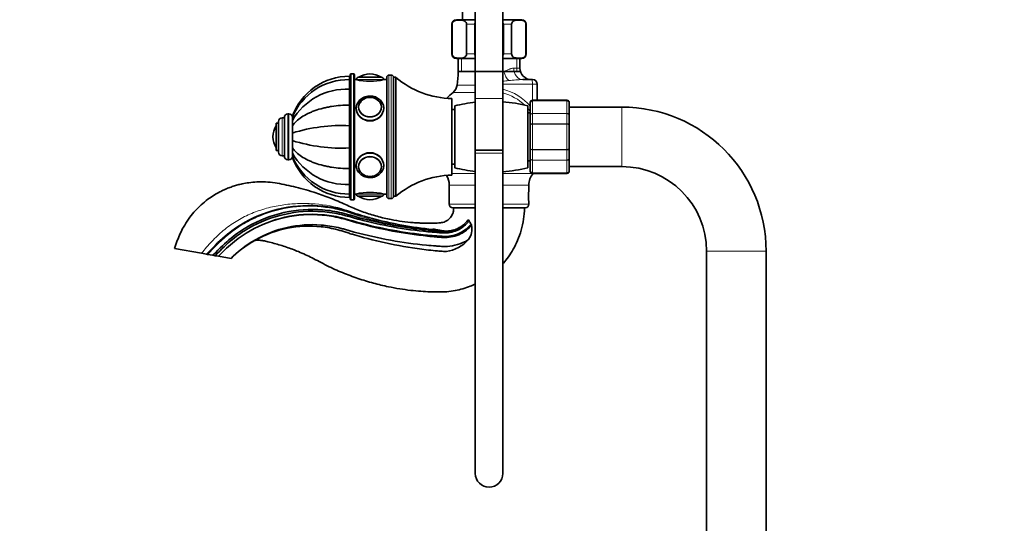
# Model space of a CAD drawing. Units: millimetres. Extents: x 0 to 1484, y 0 to 2739.
# Drawn here: x 0 to 430, y 1859 to 2079 of the extents above; entities that cross this region are included whole.
import ezdxf
from ezdxf import colors
from ezdxf.entities.mleader import LeaderData, LeaderLine
from ezdxf.math import Vec2, Vec3

# ---------------------------------------------------------------- set-up
doc = ezdxf.new("R2010")
doc.units = ezdxf.units.MM
doc.layers.add('DV7_Défaut', color=7, linetype='Continuous')
doc.layers.add('Défaut', color=7, linetype='Continuous')

# ---------------------------------------------------------------- blocks, each defined once
blk = doc.blocks.new('_DOT')
at = {"color": 0}
blk.add_line((0, 0), (-1, 0), dxfattribs=at)
at = {"color": 0, "const_width": 0.333}
blk.add_lwpolyline([(-0.1665, 0, 1), (0.1665, 0, 1)], format="xyb", close=True, dxfattribs=at)
blk = doc.blocks.new('SE6')
at = {"layer": 'DV7_Défaut', "color": 7, "linetype": 'Continuous', "lineweight": 35}
for p, q in [((198.97, 2100.91), (198.97, 2044.62)), ((210.97, 2044.62), (210.97, 2100.91)), ((188.72, 2077.12), (188.72, 2064.12)), ((188.86, 2064.12), (188.86, 2077.12)), ((198.97, 2079.12), (190.72, 2079.12)), ((195.11, 2064.12), (195.11, 2077.12)), ((198.72, 2064.12), (198.72, 2077.12)), ((219.22, 2079.12), (210.97, 2079.12)), ((211.22, 2064.12), (211.22, 2077.12)), ((214.84, 2064.12), (214.84, 2077.12)), ((221.09, 2064.12), (221.09, 2077.12)), ((221.22, 2064.12), (221.22, 2077.12)), ((198.97, 2062.12), (190.72, 2062.12)), ((191.47, 2062.12), (191.47, 2056.42)), ((219.22, 2062.12), (210.97, 2062.12)), ((218.47, 2057.92), (218.47, 2062.12)), ((145.77, 2055.42), (144.77, 2055.42)), ((152.97, 2055.42), (152.97, 2055.42)), ((191.47, 2056.42), (218.47, 2056.42)), ((144.07, 2052.93), (144.07, 2054.42)), ((144.07, 2052.93), (144.07, 2048.71)), ((144.17, 2052.93), (144.17, 2054.42)), ((144.27, 2054.42), (144.17, 2054.42)), ((144.17, 2052.93), (144.17, 2048.71)), ((144.27, 2052.93), (144.17, 2052.93)), ((144.27, 2054.92), (144.27, 2000.92)), ((146.27, 2000.92), (146.27, 2054.92)), ((146.97, 2052.92), (146.27, 2052.92)), ((147.97, 2053.92), (157.97, 2053.92)), ((160.27, 2052.92), (158.97, 2052.92)), ((160.27, 2053.92), (160.27, 2001.92)), ((162.27, 2054.92), (161.27, 2054.92)), ((163.27, 2001.92), (163.27, 2053.92)), ((164.27, 2053.92), (163.27, 2053.92)), ((163.27, 2001.92), (163.27, 2053.92)), ((164.27, 2001.92), (164.27, 2053.92)), ((219.74, 2052.92), (223.57, 2052.92)), ((223.57, 2052.92), (223.97, 2052.92)), ((144.07, 2048.71), (144.07, 2041.81)), ((144.17, 2048.71), (144.17, 2041.81)), ((144.27, 2048.71), (144.17, 2048.71)), ((225.97, 2043.92), (225.97, 2050.92)), ((188.77, 2011.17), (188.77, 2044.67)), ((198.97, 2044.62), (198.97, 2022.15)), ((210.97, 2022.15), (210.97, 2044.62)), ((222.97, 2042.73), (222.97, 2042.92)), ((222.97, 2037.35), (222.97, 2042.73)), ((238.97, 2043.92), (223.97, 2043.92)), ((239.97, 2042.73), (239.97, 2042.92)), ((239.97, 2042.73), (239.97, 2037.35)), ((144.07, 2041.81), (144.07, 2032.79)), ((144.17, 2041.81), (144.17, 2032.79)), ((144.27, 2041.81), (144.17, 2041.81)), ((147.98, 2040.83), (147.98, 2040.68)), ((157.97, 2040.68), (157.97, 2040.83)), ((189.97, 2039.92), (188.77, 2039.92)), ((189.97, 2014.42), (189.97, 2041.42)), ((221.97, 2014.42), (221.97, 2041.42)), ((222.97, 2038.42), (221.97, 2038.42)), ((262.97, 2040.92), (239.97, 2040.92)), ((112.07, 2021.92), (112.07, 2033.92)), ((113.07, 2033.92), (112.07, 2033.92)), ((113.07, 2021.17), (113.07, 2034.67)), ((115.57, 2036.17), (114.57, 2036.17)), ((115.57, 2019.42), (115.57, 2036.42)), ((117.57, 2037.92), (117.07, 2037.92)), ((119.07, 2035.02), (119.07, 2036.41)), ((119.07, 2032.66), (119.07, 2035.02)), ((222.97, 2033.3), (222.97, 2037.35)), ((239.97, 2037.35), (239.97, 2033.3)), ((119.07, 2032.37), (119.07, 2032.93)), ((119.07, 2029.58), (119.07, 2032.66)), ((119.07, 2029.36), (119.07, 2029.82)), ((119.07, 2026.25), (119.07, 2029.58)), ((144.07, 2032.79), (144.07, 2023.04)), ((144.17, 2029.92), (144.07, 2029.92)), ((144.17, 2032.79), (144.17, 2023.04)), ((144.27, 2032.79), (144.17, 2032.79)), ((222.97, 2022.53), (222.97, 2033.3)), ((239.97, 2033.3), (239.97, 2022.53)), ((110.57, 2027.92), (110.57, 2027.92)), ((119.07, 2025.99), (119.07, 2026.46)), ((119.07, 2023.17), (119.07, 2026.25)), ((144.07, 2025.92), (144.17, 2025.92)), ((112.07, 2021.92), (113.07, 2021.92)), ((119.07, 2022.89), (119.07, 2023.34)), ((119.07, 2020.81), (119.07, 2023.17)), ((144.07, 2023.04), (144.07, 2014.03)), ((144.17, 2023.04), (144.17, 2014.03)), ((144.27, 2023.04), (144.17, 2023.04)), ((210.97, 2022.15), (198.97, 2022.15)), ((198.97, 2022.15), (198.97, 2020.76)), ((198.97, 2022.15), (210.97, 2022.15)), ((210.97, 2020.76), (210.97, 2022.15)), ((222.97, 2018.49), (222.97, 2022.53)), ((239.97, 2022.53), (239.97, 2018.49)), ((114.57, 2019.67), (115.57, 2019.67)), ((117.07, 2017.92), (117.57, 2017.92)), ((119.07, 2020.56), (119.07, 2020.84)), ((119.07, 2019.43), (119.07, 2020.81)), ((119.07, 2019.4), (119.07, 2018.93)), ((198.97, 2020.76), (198.97, 1880.76)), ((210.97, 1880.76), (210.97, 2020.76)), ((221.97, 2017.42), (222.97, 2017.42)), ((222.97, 2013.1), (222.97, 2018.49)), ((239.97, 2018.49), (239.97, 2013.1)), ((144.07, 2014.03), (144.07, 2007.13)), ((144.17, 2014.03), (144.17, 2007.13)), ((144.27, 2014.03), (144.17, 2014.03)), ((147.98, 2015.15), (147.98, 2015)), ((157.97, 2015), (157.97, 2015.15)), ((188.77, 2015.92), (189.97, 2015.92)), ((222.97, 2013.1), (222.97, 2012.92)), ((239.97, 2014.92), (262.97, 2014.92)), ((239.97, 2012.92), (239.97, 2013.1)), ((223.97, 2011.92), (238.97, 2011.92)), ((144.07, 2007.13), (144.07, 2002.9)), ((144.17, 2007.13), (144.17, 2002.9)), ((144.27, 2007.13), (144.17, 2007.13)), ((187.62, 2006.79), (187.62, 1998.42)), ((222.32, 2004.39), (222.32, 2006.79)), ((144.07, 2002.9), (144.07, 2001.42)), ((144.17, 2002.9), (144.17, 2001.42)), ((144.17, 2002.9), (144.27, 2002.9)), ((144.17, 2001.42), (144.27, 2001.42)), ((144.77, 2000.42), (145.77, 2000.42)), ((146.27, 2002.92), (146.97, 2002.92)), ((157.97, 2001.92), (147.97, 2001.92)), ((152.97, 2000.42), (152.97, 2000.42)), ((158.97, 2002.92), (160.27, 2002.92)), ((161.27, 2000.92), (162.27, 2000.92)), ((163.27, 2001.92), (164.27, 2001.92)), ((198.97, 1996.92), (189.12, 1996.92)), ((220.82, 1996.92), (210.97, 1996.92)), ((222.32, 1998.42), (222.32, 1999.42)), ((67.66, 1979.09), (79.39, 1977.02)), ((81.64, 1976.62), (79.39, 1977.02)), ((81.64, 1976.62), (82.06, 1976.55)), ((84.41, 1976.14), (82.06, 1976.55)), ((85.39, 1975.96), (84.41, 1976.14)), ((86.87, 1975.7), (85.39, 1975.96)), ((86.87, 1975.7), (92.28, 1974.75)), ((299.97, 1977.92), (299.97, 1256.92)), ((325.97, 1256.92), (325.97, 1977.92))]:
    blk.add_line(p, q, dxfattribs=at)
at = {"layer": 'DV7_Défaut', "color": 7, "linetype": 'Continuous', "lineweight": 18}
for p, q in [((188.86, 2077.12), (188.72, 2077.12)), ((195.11, 2077.12), (198.72, 2077.12)), ((211.22, 2077.12), (214.84, 2077.12)), ((221.09, 2077.12), (221.22, 2077.12)), ((188.86, 2064.12), (188.72, 2064.12)), ((195.11, 2064.12), (198.72, 2064.12)), ((211.22, 2064.12), (214.84, 2064.12)), ((221.09, 2064.12), (221.22, 2064.12)), ((192.92, 2062.12), (192.92, 2056.42)), ((217.03, 2062.12), (217.03, 2056.42)), ((144.77, 2000.42), (144.77, 2055.42)), ((145.77, 2055.42), (145.77, 2000.42)), ((191.47, 2056.42), (198.97, 2056.42)), ((210.97, 2056.42), (211.44, 2056.42)), ((215.75, 2057.92), (218.47, 2057.92)), ((146.97, 2052.92), (158.97, 2052.92)), ((148.13, 2054.01), (157.82, 2054.01)), ((161.27, 2000.92), (161.27, 2054.92)), ((162.27, 2054.92), (162.27, 2000.92)), ((198.97, 2047.34), (189.23, 2047.34)), ((191.03, 2050.48), (198.97, 2050.48)), ((223.97, 2050.92), (210.97, 2050.92)), ((223.97, 2043.92), (223.97, 2050.92)), ((225.97, 2050.92), (223.97, 2050.92)), ((198.97, 2044.62), (210.97, 2044.62)), ((223.97, 2043.71), (223.97, 2043.92)), ((223.97, 2043.71), (238.97, 2043.71)), ((223.97, 2043.65), (223.97, 2043.71)), ((223.97, 2043.65), (223.97, 2038.17)), ((238.97, 2043.65), (223.97, 2043.65)), ((238.97, 2043.92), (238.97, 2043.71)), ((238.97, 2043.65), (238.97, 2043.71)), ((238.97, 2038.17), (238.97, 2043.65)), ((223.97, 2038.17), (238.97, 2038.17)), ((223.97, 2038.05), (223.97, 2038.17)), ((238.97, 2038.05), (238.97, 2038.17)), ((262.97, 2040.92), (262.97, 2014.92)), ((114.57, 2019.67), (114.57, 2036.17)), ((117.07, 2017.92), (117.07, 2037.92)), ((117.57, 2017.92), (117.57, 2037.92)), ((223.97, 2038.05), (223.97, 2033.57)), ((238.97, 2038.05), (223.97, 2038.05)), ((238.97, 2033.57), (238.97, 2038.05)), ((111.98, 2023.07), (111.98, 2032.76)), ((223.97, 2033.57), (238.97, 2033.57)), ((223.97, 2033.57), (223.97, 2033.39)), ((223.97, 2033.39), (223.97, 2022.44)), ((238.97, 2033.39), (223.97, 2033.39)), ((238.97, 2033.57), (238.97, 2033.39)), ((238.97, 2022.44), (238.97, 2033.39)), ((144.07, 2029.49), (144.17, 2029.49)), ((144.07, 2026.35), (144.17, 2026.35)), ((223.97, 2022.44), (238.97, 2022.44)), ((223.97, 2022.26), (223.97, 2022.44)), ((223.97, 2022.26), (223.97, 2017.78)), ((238.97, 2022.26), (223.97, 2022.26)), ((238.97, 2022.26), (238.97, 2022.44)), ((238.97, 2017.78), (238.97, 2022.26)), ((210.97, 2020.76), (198.97, 2020.76)), ((223.97, 2017.78), (238.97, 2017.78)), ((223.97, 2017.67), (223.97, 2017.78)), ((223.97, 2017.67), (223.97, 2012.19)), ((238.97, 2017.67), (223.97, 2017.67)), ((238.97, 2017.67), (238.97, 2017.78)), ((238.97, 2012.19), (238.97, 2017.67)), ((198.97, 2011.91), (188.77, 2011.91)), ((224.18, 2011.91), (210.97, 2011.91)), ((223.97, 2012.19), (238.97, 2012.19)), ((223.97, 2012.13), (223.97, 2012.19)), ((238.97, 2012.13), (223.97, 2012.13)), ((223.97, 2012.13), (223.97, 2011.92)), ((238.97, 2012.13), (238.97, 2012.19)), ((238.97, 2012.13), (238.97, 2011.92)), ((198.97, 2006.79), (187.62, 2006.79)), ((222.32, 2006.79), (210.97, 2006.79)), ((158.97, 2002.92), (146.97, 2002.92)), ((157.82, 2001.82), (148.13, 2001.82)), ((198.97, 1998.42), (187.62, 1998.42)), ((222.32, 1998.42), (210.97, 1998.42)), ((325.97, 1977.92), (299.97, 1977.92))]:
    blk.add_line(p, q, dxfattribs=at)
at = {"layer": 'DV7_Défaut', "color": 7, "linetype": 'Continuous', "lineweight": 35}
for centre, radius, start, end in [((350.49, 2085.86), 157.2, 172.6942, 182.4578), ((190.72, 2077.12), 2, 90, 180), ((219.22, 2077.12), 2, 0, 90), ((190.72, 2064.12), 2, 180, 270), ((219.22, 2064.12), 2, 270, 0), ((144.77, 2054.92), 0.5, 90, 180), ((145.77, 2054.92), 0.5, 0, 90), ((152.97, 2046.36), 9.06, 90, 122.3218), ((152.97, 2046.36), 9.06, 57.6782, 90), ((151.52, 2056.42), 39.96, 351.4577, 0), ((223.47, 2057.92), 5, 180, 270), ((144.07, 2027.82), 26.6, 90, 160.1034), ((143.67, 2026.39), 26.55, 89.1175, 157.8845), ((147.97, 2052.92), 1, 90, 180), ((152.97, 2077.21), 25.02, 256.1271, 283.8729), ((148.3, 2053.74), 0.32, 122.3218, 147.0287), ((157.65, 2053.74), 0.32, 32.9713, 57.6782), ((157.97, 2052.92), 1, 0, 90), ((161.27, 2053.92), 1, 90, 180), ((162.27, 2053.92), 1, 0, 90), ((189.31, 2083.16), 38.5, 229.4327, 269.1991), ((223.97, 2050.92), 2, 0, 90), ((142.66, 2021.6), 27.14, 87.0215, 150.3697), ((204.97, 2027.92), 25, 129.0201, 137.6274), ((186.09, 2051.23), 5, 309.0201, 351.4577), ((205.97, 1978.42), 65, 96.1823, 104.25), ((205.97, 1978.42), 65, 75.75, 85.5883), ((223.97, 2042.92), 1, 90, 180), ((223.96, 2042.72), 0.986, 89.1951, 179.2051), ((238.97, 2042.92), 1, 0, 90), ((238.99, 2042.72), 0.986, 0.7949, 90.8049), ((262.97, 1977.92), 63, 0, 90), ((114.57, 2034.67), 1.5, 90, 180), ((117.07, 2036.42), 1.5, 90, 180), ((117.57, 2036.42), 1.5, 0, 90), ((119.63, 2027.92), 9.06, 147.6782, 180), ((112.25, 2032.59), 0.32, 122.9713, 147.6782), ((140.76, 1959.64), 73.23, 87.4094, 107.228), ((119.63, 2027.92), 9.06, 180, 212.3218), ((140.76, 2096.2), 73.23, 252.772, 272.5906), ((112.25, 2023.25), 0.32, 212.3218, 237.0287), ((114.57, 2021.17), 1.5, 180, 270), ((117.07, 2019.42), 1.5, 180, 270), ((117.57, 2019.42), 1.5, 270, 0), ((142.66, 2034.23), 27.14, 209.6303, 272.9785), ((144.07, 2028.02), 26.6, 199.9338, 270), ((143.67, 2029.44), 26.54, 202.1468, 270.8813), ((205.97, 2077.42), 65, 255.75, 263.8177), ((205.97, 2077.42), 65, 274.4117, 284.25), ((223.96, 2013.11), 0.986, 180.7949, 270.8049), ((223.97, 2012.92), 1, 180, 270), ((238.99, 2013.11), 0.986, 269.1951, 359.2051), ((238.97, 2012.92), 1, 270, 0), ((262.97, 1977.92), 37, 0, 90), ((189.31, 1972.67), 38.5, 90.8009, 130.5673), ((179.62, 2006.79), 8, 0, 32.2682), ((230.32, 2006.79), 8, 140.1891, 180), ((239.5, 2001.92), 17.36, 171.7182, 188.2818), ((144.77, 2000.92), 0.5, 180, 270), ((145.77, 2000.92), 0.5, 270, 0), ((152.97, 1978.62), 25.02, 76.1271, 103.8729), ((147.97, 2002.92), 1, 180, 270), ((148.3, 2002.09), 0.32, 212.9713, 237.6782), ((152.97, 2009.48), 9.06, 237.6782, 270), ((152.97, 2009.48), 9.06, 270, 302.3218), ((157.65, 2002.09), 0.32, 302.3218, 327.0287), ((157.97, 2002.92), 1, 270, 0), ((161.27, 2001.92), 1, 180, 270), ((162.27, 2001.92), 1, 270, 0), ((189.12, 1998.42), 1.5, 180, 270), ((220.82, 1998.42), 1.5, 270, 0), ((190.5, 1987.52), 6.81, 32.2598, 37.8608), ((238.38, 2015.93), 48.87, 210.4621, 212.3788), ((189.66, 1987.71), 7.86, 323.2979, 11.5972), ((190.67, 1986.02), 7.44, 25.9893, 30.1067), ((184.38, 1993.01), 15.3, 277.315, 319.1737), ((204.97, 1880.76), 6, 180, 0)]:
    blk.add_arc(centre, radius, start, end, dxfattribs=at)
at = {"layer": 'DV7_Défaut', "color": 7, "linetype": 'Continuous', "lineweight": 18}
for centre, radius, start, end in [((201.84, 2145.28), 93.53, 275.6104, 277.1944), ((221.21, 1986.92), 66.02, 91.2759, 96.6559), ((205.68, 2026.2), 21.54, 46.1321, 75.7653), ((205.25, 2026.15), 23.29, 40.349, 75.7086), ((223.93, 2042.69), 0.959, 87.4794, 177.2537), ((239.02, 2042.69), 0.959, 2.7463, 92.5206), ((205.68, 2026.2), 21.54, 36.8338, 40.6575), ((223.93, 2013.15), 0.959, 182.7463, 272.5206), ((239.02, 2013.15), 0.959, 267.4794, 357.2537)]:
    blk.add_arc(centre, radius, start, end, dxfattribs=at)
for centre, major_axis, ratio, start_param, end_param in [((213.83, 2056.42), (-1.68, 4.71), 0.456815, 1.409075, 2.376509), ((219.74, 2057.92), (0, 5), 0.797932, 1.570796, 3.141593), ((223.57, 2050.92), (0, -2), 0.196502, 1.570796, 3.141593), ((152.97, 2040.97), (4.84, 0), 0.866025, 2.677158, 6.283185), ((152.97, 2040.97), (4.84, 0), 0.866025, 0, 0.649677), ((152.97, 2040.42), (6, 0), 0.866025, 3.141593, 6.274953), ((224.36, 2040.01), (-1.61, -1.18), 0.117657, -0.631315, -0.566325), ((152.97, 2015.42), (-6, 0), 0.866025, 3.13336, 6.283185)]:
    blk.add_ellipse(centre, major_axis=major_axis, ratio=ratio, start_param=start_param, end_param=end_param, dxfattribs=at)
at = {"layer": 'DV7_Défaut', "color": 7, "linetype": 'Continuous', "lineweight": 35}
for centre in [(152.97, 2040.92), (152.97, 2014.92)]:
    blk.add_ellipse(centre, major_axis=(-5, 0), ratio=0.866025, dxfattribs=at)
for centre, major_axis, start_param, end_param in [((152.97, 2040.97), (4.84, 0), 0.649677, 2.677158), ((152.97, 2040.83), (4.99, 0), 3.141593, 3.204663), ((152.97, 2040.83), (4.99, 0), 6.220115, 6.283185), ((152.97, 2015), (-4.99, 0), 6.220115, 6.283185), ((152.97, 2015), (-4.99, 0), 3.141593, 3.204663)]:
    blk.add_ellipse(centre, major_axis=major_axis, ratio=0.866025, start_param=start_param, end_param=end_param, dxfattribs=at)
at = {"layer": 'DV7_Défaut', "color": 7, "linetype": 'Continuous', "lineweight": 18}
blk.add_ellipse((152.97, 2014.87), major_axis=(-4.84, 0), ratio=0.866025, dxfattribs=at)
at = {"layer": 'DV7_Défaut', "color": 7, "linetype": 'Continuous', "lineweight": 35}
for points, knots in [([(188.86, 2077.12), (188.86, 2077.41), (188.95, 2077.68), (189.17, 2078.07), (189.3, 2078.21), (189.7, 2078.55), (189.98, 2078.67), (190.84, 2078.94), (191.41, 2078.97), (192.57, 2078.97), (193.14, 2078.94), (194, 2078.67), (194.28, 2078.54), (194.68, 2078.2), (194.81, 2078.06), (195.02, 2077.67), (195.11, 2077.41), (195.11, 2077.12)], [0, 0, 0, 0, 0.0625, 0.0625, 0.125, 0.125, 0.25, 0.25, 0.5, 0.5, 0.75, 0.75, 0.875, 0.875, 0.9375, 0.9375, 1, 1, 1, 1]), ([(214.84, 2077.12), (214.84, 2077.41), (214.93, 2077.68), (215.15, 2078.07), (215.28, 2078.21), (215.68, 2078.55), (215.97, 2078.67), (216.82, 2078.94), (217.39, 2078.97), (218.55, 2078.97), (219.12, 2078.94), (219.98, 2078.67), (220.26, 2078.54), (220.66, 2078.2), (220.79, 2078.06), (221, 2077.67), (221.09, 2077.41), (221.09, 2077.12)], [0, 0, 0, 0, 0.0625, 0.0625, 0.125, 0.125, 0.25, 0.25, 0.5, 0.5, 0.75, 0.75, 0.875, 0.875, 0.9375, 0.9375, 1, 1, 1, 1]), ([(195.11, 2064.12), (195.11, 2063.82), (195.02, 2063.55), (194.8, 2063.17), (194.67, 2063.03), (194.27, 2062.68), (193.98, 2062.56), (193.13, 2062.3), (192.56, 2062.26), (191.4, 2062.26), (190.82, 2062.3), (189.97, 2062.57), (189.69, 2062.69), (189.29, 2063.03), (189.16, 2063.18), (188.95, 2063.56), (188.86, 2063.82), (188.86, 2064.12)], [0, 0, 0, 0, 0.0625, 0.0625, 0.125, 0.125, 0.25, 0.25, 0.5, 0.5, 0.75, 0.75, 0.875, 0.875, 0.9375, 0.9375, 1, 1, 1, 1]), ([(221.09, 2064.12), (221.09, 2063.82), (221, 2063.55), (220.78, 2063.17), (220.65, 2063.03), (220.25, 2062.68), (219.96, 2062.56), (219.11, 2062.3), (218.54, 2062.26), (217.38, 2062.26), (216.8, 2062.3), (215.95, 2062.57), (215.67, 2062.69), (215.27, 2063.03), (215.14, 2063.18), (214.93, 2063.56), (214.84, 2063.82), (214.84, 2064.12)], [0, 0, 0, 0, 0.0625, 0.0625, 0.125, 0.125, 0.25, 0.25, 0.5, 0.5, 0.75, 0.75, 0.875, 0.875, 0.9375, 0.9375, 1, 1, 1, 1]), ([(158.96, 2040.37), (158.96, 2040.68), (158.94, 2041.25), (158.67, 2042.19), (158.21, 2043.09), (157.57, 2043.9), (156.76, 2044.59), (155.83, 2045.14), (154.8, 2045.53), (153.7, 2045.74), (152.57, 2045.77), (151.45, 2045.61), (150.39, 2045.26), (149.41, 2044.75), (148.56, 2044.08), (147.86, 2043.27), (147.35, 2042.38), (147.03, 2041.39), (146.99, 2040.78), (146.97, 2040.42)], [0, 0, 0, 0, 0.049477, 0.107815, 0.166187, 0.2248, 0.28377, 0.343108, 0.402756, 0.462638, 0.522688, 0.58286, 0.643106, 0.70337, 0.763562, 0.823552, 0.883195, 0.942391, 1, 1, 1, 1]), ([(144.07, 2041.81), (142.74, 2041.81), (141.41, 2041.76), (138.8, 2041.55), (137.51, 2041.4), (135.59, 2041.1), (134.96, 2040.98), (133.7, 2040.73), (133.09, 2040.59), (131.27, 2040.14), (130.12, 2039.79), (128.45, 2039.19), (127.91, 2038.98), (126.85, 2038.54), (126.33, 2038.3), (124.83, 2037.56), (123.91, 2037.03), (122.23, 2035.9), (121.47, 2035.3), (120.46, 2034.34), (120.15, 2034.01), (119.57, 2033.34), (119.31, 2033.01), (119.07, 2032.66)], [0, 0, 0, 0, 0.125, 0.125, 0.25, 0.25, 0.3125, 0.3125, 0.375, 0.375, 0.5, 0.5, 0.5625, 0.5625, 0.625, 0.625, 0.75, 0.75, 0.875, 0.875, 0.9375, 0.9375, 1, 1, 1, 1]), ([(147.04, 2041.17), (147, 2040.92), (146.97, 2040.67), (146.97, 2039.06), (147.62, 2037.62), (149.83, 2035.51), (151.39, 2034.86), (154.55, 2034.85), (156.11, 2035.51), (158.32, 2037.61), (158.97, 2039.04), (158.97, 2040.42)], [0, 0, 0, 0, 0.044543, 0.044543, 0.283407, 0.283407, 0.522272, 0.522272, 0.761136, 0.761136, 1, 1, 1, 1]), ([(144.07, 2014.03), (142.74, 2014.03), (141.41, 2014.08), (138.8, 2014.28), (137.51, 2014.43), (135.59, 2014.74), (134.96, 2014.85), (133.7, 2015.11), (133.09, 2015.25), (131.27, 2015.7), (130.12, 2016.05), (128.45, 2016.64), (127.91, 2016.85), (126.85, 2017.3), (126.33, 2017.53), (124.83, 2018.27), (123.91, 2018.8), (122.23, 2019.93), (121.47, 2020.53), (120.46, 2021.49), (120.15, 2021.82), (119.57, 2022.49), (119.31, 2022.83), (119.07, 2023.17)], [0, 0, 0, 0, 0.125, 0.125, 0.25, 0.25, 0.3125, 0.3125, 0.375, 0.375, 0.5, 0.5, 0.5625, 0.5625, 0.625, 0.625, 0.75, 0.75, 0.875, 0.875, 0.9375, 0.9375, 1, 1, 1, 1]), ([(158.97, 2015.42), (158.97, 2016.8), (158.32, 2018.22), (156.11, 2020.32), (154.55, 2020.98), (151.41, 2020.98), (149.84, 2020.33), (147.62, 2018.21), (146.97, 2016.78), (146.97, 2015.21), (146.99, 2015.01), (147.02, 2014.81)], [0, 0, 0, 0, 0.240871, 0.240871, 0.481743, 0.481743, 0.722614, 0.722614, 0.963485, 0.963485, 1, 1, 1, 1]), ([(146.97, 2015.42), (146.98, 2015.2), (147, 2014.71), (147.2, 2013.85), (147.62, 2012.94), (148.23, 2012.1), (149, 2011.38), (149.9, 2010.8), (150.92, 2010.38), (152.01, 2010.13), (153.13, 2010.06), (154.26, 2010.18), (155.33, 2010.48), (156.33, 2010.96), (157.22, 2011.6), (157.95, 2012.37), (158.5, 2013.26), (158.85, 2014.21), (158.99, 2014.96), (158.96, 2015.32), (158.96, 2015.37)], [0, 0, 0, 0, 0.034563, 0.093164, 0.151802, 0.210644, 0.26983, 0.32939, 0.389278, 0.449417, 0.509737, 0.570189, 0.630727, 0.691297, 0.751818, 0.812166, 0.872197, 0.931793, 0.990934, 1, 1, 1, 1]), ([(189.47, 1996.92), (189.47, 1996.5), (189.46, 1995.9), (189.35, 1995.03), (189.01, 1993.96), (188.25, 1992.75), (187.1, 1991.56), (185.9, 1990.87), (184.79, 1990.49), (183.62, 1990.3), (182.08, 1990.23), (180.18, 1990.18), (178.06, 1990.16), (175.97, 1990.2), (173.91, 1990.29), (170.92, 1990.49), (167.03, 1990.91), (161.75, 1991.77), (156.1, 1993.09), (150.15, 1994.98), (145.32, 1996.9), (141.41, 1998.74), (138.25, 2000.12), (134.97, 2001.43), (131.71, 2002.62), (128.04, 2003.85), (123.98, 2005.06), (119.66, 2006.18), (115.52, 2007.07), (111.48, 2007.89), (107.46, 2008.3), (103.65, 2008.26), (100.24, 2007.94), (97.48, 2007.46), (95.21, 2006.91), (93.25, 2006.33), (91.29, 2005.63), (89.31, 2004.81), (87.18, 2003.78), (84.78, 2002.41), (82.04, 2000.56), (79.03, 1998.08), (76.2, 1995.18), (73.63, 1991.92), (71.66, 1988.81), (70.06, 1985.67), (68.73, 1982.48), (68.07, 1980.39), (67.66, 1979.09)], [0, 0, 0, 0, 0.007983, 0.013657, 0.018262, 0.031675, 0.043415, 0.05284, 0.060593, 0.067965, 0.077972, 0.093092, 0.10804, 0.122715, 0.137243, 0.151743, 0.185999, 0.219819, 0.264643, 0.308413, 0.351669, 0.374298, 0.399624, 0.424565, 0.44889, 0.472885, 0.506319, 0.538268, 0.567145, 0.595876, 0.625173, 0.652313, 0.676339, 0.697354, 0.711409, 0.72576, 0.740413, 0.755375, 0.771079, 0.790313, 0.813581, 0.840933, 0.87249, 0.899059, 0.928449, 0.950062, 0.973746, 1, 1, 1, 1]), ([(81.64, 1976.62), (88.54, 1984.02), (98.07, 1991.43), (114.77, 1997.62), (129.6, 1998.34), (138.92, 1996.64), (143.07, 1995.48), (145.01, 1994.84), (146.81, 1994.27), (152.9, 1992.41), (163.32, 1989.76), (174.58, 1987.89), (181.27, 1987.16), (182.91, 1987.01), (183.26, 1986.97)], [0, 0, 0, 0, 0.158211, 0.316422, 0.474632, 0.553738, 0.573514, 0.593291, 0.613067, 0.632843, 0.791054, 0.949265, 0.988818, 1, 1, 1, 1]), ([(84.41, 1976.14), (90.15, 1982.28), (99.2, 1989.45), (115.2, 1995.65), (129.53, 1996.65), (138.62, 1995.22), (142.71, 1994.18), (144.64, 1993.6), (146.47, 1993.08), (152.64, 1991.39), (163.19, 1989.02), (174.53, 1987.44), (181.53, 1986.82), (183.76, 1986.67), (184.97, 1986.58), (186.5, 1986.54), (188.6, 1986.79), (192.33, 1988.14), (194.65, 1990.06), (195.82, 1991.63), (195.87, 1991.7)], [0, 0, 0, 0, 0.132929, 0.265858, 0.398787, 0.465252, 0.481868, 0.498484, 0.5151, 0.531716, 0.664645, 0.797574, 0.830806, 0.847423, 0.855731, 0.864039, 0.897271, 0.930503, 0.996968, 1, 1, 1, 1]), ([(196.25, 1991.15), (196.24, 1991.14), (195.04, 1989.55), (192.65, 1987.57), (188.75, 1986.16), (186.53, 1985.88), (184.94, 1985.93), (183.71, 1986.01), (181.47, 1986.16), (174.45, 1986.77), (163.06, 1988.33), (152.47, 1990.69), (146.27, 1992.37), (144.43, 1992.89), (142.51, 1993.46), (138.47, 1994.47), (129.49, 1995.87), (115.38, 1994.86), (99.62, 1988.73), (90.71, 1981.67), (85.39, 1975.96)], [0, 0, 0, 0, 0.000575, 0.067203, 0.100517, 0.133831, 0.14216, 0.150488, 0.167146, 0.20046, 0.333716, 0.466973, 0.48363, 0.500287, 0.516944, 0.533602, 0.60023, 0.733487, 0.866743, 1, 1, 1, 1]), ([(210.98, 1972.44), (211.07, 1972.53), (211.93, 1973.5), (213.55, 1975.54), (215.66, 1978.85), (217.56, 1982.73), (219.1, 1987.12), (220.22, 1992), (220.39, 1995.08), (220.47, 1996.92)], [0, 0, 0, 0, 0.0135857, 0.1453026, 0.2912021, 0.4521912, 0.6278561, 0.8131919, 1, 1, 1, 1]), ([(197.1, 1989.76), (195.8, 1988.18), (193.25, 1986.15), (189.11, 1984.65), (186.6, 1984.35), (184.86, 1984.4), (183.61, 1984.49), (181.35, 1984.65), (174.28, 1985.28), (162.8, 1986.9), (152.12, 1989.31), (145.9, 1991.02), (144.04, 1991.55), (142.14, 1992.12), (138.19, 1993.13), (129.43, 1994.52), (115.67, 1993.57), (100.25, 1987.61), (91.57, 1980.74), (86.87, 1975.7)], [0, 0, 0, 0, 0.061504, 0.095022, 0.128539, 0.136919, 0.145298, 0.162057, 0.195575, 0.329646, 0.463717, 0.480475, 0.497234, 0.513993, 0.530752, 0.597787, 0.731858, 0.865929, 1, 1, 1, 1]), ([(86.87, 1975.7), (91.57, 1980.74), (100.27, 1987.59), (115.68, 1993.49), (129.43, 1994.37), (138.15, 1992.93), (142.08, 1991.91), (143.98, 1991.33), (145.83, 1990.78), (152.05, 1989.03), (162.74, 1986.55), (174.24, 1984.87), (181.32, 1984.21), (183.57, 1984.04), (184.84, 1983.95), (186.62, 1983.88), (189.22, 1984.19), (193.43, 1985.69), (196.02, 1987.72), (197.36, 1989.29)], [0, 0, 0, 0, 0.13434, 0.26868, 0.40302, 0.47019, 0.486982, 0.503775, 0.520567, 0.53736, 0.6717, 0.80604, 0.839625, 0.856417, 0.864813, 0.87321, 0.906795, 0.94038, 1, 1, 1, 1]), ([(92.28, 1974.75), (94.7, 1977.34), (102.56, 1983.57), (116.67, 1989.05), (129.23, 1989.95), (137.28, 1988.69), (140.93, 1987.78), (142.77, 1987.23), (144.68, 1986.69), (151.03, 1984.96), (162, 1982.51), (173.78, 1980.88), (181, 1980.26), (183.3, 1980.1), (184.64, 1980.01), (186.8, 1979.94), (190.13, 1980.35), (193.52, 1981.58), (195.39, 1982.64), (195.96, 1983.01)], [0, 0, 0, 0, 0.140526, 0.281051, 0.421577, 0.49184, 0.509405, 0.526971, 0.544537, 0.562102, 0.702628, 0.843153, 0.878285, 0.895851, 0.904633, 0.913416, 0.948548, 0.983679, 1, 1, 1, 1]), ([(186.33, 1977.84), (186.13, 1977.83), (185.52, 1977.83), (184.54, 1977.87), (183.15, 1977.99), (180.84, 1978.2), (173.56, 1978.98), (161.71, 1980.92), (150.72, 1983.68), (144.38, 1985.59), (142.47, 1986.19), (140.66, 1986.79), (137.1, 1987.8), (129.2, 1989.26), (116.75, 1988.69), (102.61, 1983.48), (94.7, 1977.34), (92.28, 1974.75)], [0, 0, 0, 0, 0.004865, 0.014433, 0.024002, 0.043139, 0.081414, 0.234511, 0.387609, 0.406746, 0.425884, 0.445021, 0.464158, 0.540707, 0.693805, 0.846902, 1, 1, 1, 1]), ([(189.8, 1987.27), (189.56, 1987.2), (189.32, 1987.13), (188.67, 1986.97), (188.26, 1986.89), (187.43, 1986.78), (187.02, 1986.75), (186.19, 1986.74), (185.78, 1986.76), (184.97, 1986.85), (184.57, 1986.91), (183.75, 1987.03), (183.33, 1987.1), (182.5, 1987.23), (182.08, 1987.3), (181.26, 1987.45), (180.85, 1987.53), (180.44, 1987.61)], [0, 0, 0, 0, 0.078609, 0.078609, 0.210237, 0.210237, 0.341864, 0.341864, 0.473491, 0.473491, 0.605118, 0.605118, 0.736746, 0.736746, 0.868373, 0.868373, 1, 1, 1, 1]), ([(180.44, 1987.61), (181.11, 1987.47), (181.78, 1987.34), (182.77, 1987.16), (183.1, 1987.1), (183.48, 1987.03), (183.55, 1987.01), (183.69, 1986.98), (183.77, 1986.96), (183.73, 1986.94), (183.62, 1986.95), (183.44, 1986.96), (183.35, 1986.97), (183.26, 1986.97)], [0, 0, 0, 0, 0.5, 0.5, 0.75, 0.75, 0.8125, 0.8125, 0.875, 0.875, 0.9375, 0.9375, 1, 1, 1, 1]), ([(102.77, 1982.64), (103.07, 1982.67), (103.72, 1982.75), (104.94, 1982.71), (106.55, 1982.49), (108.63, 1981.99), (111.14, 1981.36), (113.84, 1980.58), (116.51, 1979.71), (119.15, 1978.77), (121.91, 1977.68), (124.79, 1976.43), (127.79, 1975.01), (130.93, 1973.32), (135.27, 1971.04), (140.92, 1968.5), (147.65, 1965.98), (154.36, 1963.93), (160.46, 1962.46), (165.9, 1961.46), (170.62, 1960.81), (175.04, 1960.4), (179.01, 1960.17), (182.79, 1960.09), (186.48, 1960.14), (190.11, 1960.65), (193.55, 1961.46), (196.47, 1962.45), (198.27, 1963.22), (198.99, 1963.56)], [0, 0, 0, 0, 0.007925, 0.021, 0.035364, 0.05673, 0.084424, 0.112617, 0.140466, 0.168189, 0.195995, 0.228978, 0.261603, 0.295024, 0.335124, 0.40774, 0.479361, 0.549236, 0.616663, 0.666114, 0.714251, 0.758606, 0.798164, 0.832853, 0.87115, 0.908176, 0.941815, 0.976273, 1, 1, 1, 1])]:
    blk.add_open_spline(points, degree=3, knots=knots, dxfattribs=at)
for points in [[(198.72, 2077.12), (198.72, 2077.33), (198.82, 2077.54), (198.96, 2077.71)], [(210.99, 2077.7), (211.13, 2077.54), (211.22, 2077.33), (211.22, 2077.12)], [(198.96, 2063.53), (198.82, 2063.7), (198.72, 2063.9), (198.72, 2064.12)], [(211.22, 2064.12), (211.22, 2063.9), (211.13, 2063.7), (210.99, 2063.53)], [(158.97, 2040.42), (158.97, 2040.46), (158.97, 2040.5), (158.97, 2040.54)]]:
    blk.add_open_spline(points, degree=3, dxfattribs=at)
at = {"layer": 'DV7_Défaut', "color": 7, "linetype": 'Continuous', "lineweight": 18}
blk.add_open_spline([(210.98, 2056.16), (211.13, 2056.25), (211.28, 2056.33), (211.44, 2056.42)], degree=3, dxfattribs=at)
for points, knots in [([(211.44, 2056.42), (212.24, 2056.81), (213, 2057.17), (213.91, 2057.52), (214.08, 2057.58), (214.44, 2057.69), (214.61, 2057.74), (215.12, 2057.87), (215.44, 2057.92), (215.75, 2057.92)], [0, 0, 0, 0, 0.5, 0.5, 0.625, 0.625, 0.75, 0.75, 1, 1, 1, 1]), ([(222.97, 2037.35), (222.97, 2037.46), (223, 2037.56), (223.1, 2037.76), (223.17, 2037.85), (223.36, 2038), (223.47, 2038.07), (223.71, 2038.15), (223.84, 2038.17), (223.97, 2038.17)], [0, 0, 0, 0, 0.25, 0.25, 0.5, 0.5, 0.75, 0.75, 1, 1, 1, 1]), ([(238.97, 2038.17), (239.11, 2038.17), (239.24, 2038.15), (239.48, 2038.07), (239.59, 2038), (239.77, 2037.85), (239.85, 2037.76), (239.95, 2037.56), (239.97, 2037.46), (239.97, 2037.35)], [0, 0, 0, 0, 0.25, 0.25, 0.5, 0.5, 0.75, 0.75, 1, 1, 1, 1]), ([(223.97, 2038.05), (223.84, 2038.05), (223.71, 2038.03), (223.47, 2037.96), (223.36, 2037.91), (223.17, 2037.78), (223.1, 2037.7), (223, 2037.53), (222.97, 2037.44), (222.97, 2037.35)], [0, 0, 0, 0, 0.25, 0.25, 0.5, 0.5, 0.75, 0.75, 1, 1, 1, 1]), ([(239.97, 2037.35), (239.97, 2037.44), (239.95, 2037.53), (239.85, 2037.7), (239.77, 2037.78), (239.59, 2037.91), (239.48, 2037.96), (239.24, 2038.03), (239.11, 2038.05), (238.97, 2038.05)], [0, 0, 0, 0, 0.25, 0.25, 0.5, 0.5, 0.75, 0.75, 1, 1, 1, 1]), ([(222.97, 2033.3), (222.97, 2033.34), (223, 2033.37), (223.1, 2033.44), (223.17, 2033.47), (223.36, 2033.52), (223.47, 2033.54), (223.71, 2033.56), (223.84, 2033.57), (223.97, 2033.57)], [0, 0, 0, 0, 0.25, 0.25, 0.5, 0.5, 0.75, 0.75, 1, 1, 1, 1]), ([(223.97, 2033.39), (223.84, 2033.39), (223.71, 2033.39), (223.47, 2033.38), (223.36, 2033.38), (223.17, 2033.36), (223.1, 2033.35), (223, 2033.33), (222.97, 2033.31), (222.97, 2033.3)], [0, 0, 0, 0, 0.25, 0.25, 0.5, 0.5, 0.75, 0.75, 1, 1, 1, 1]), ([(238.97, 2033.57), (239.11, 2033.57), (239.24, 2033.56), (239.48, 2033.54), (239.59, 2033.52), (239.77, 2033.47), (239.85, 2033.44), (239.95, 2033.37), (239.97, 2033.34), (239.97, 2033.3)], [0, 0, 0, 0, 0.25, 0.25, 0.5, 0.5, 0.75, 0.75, 1, 1, 1, 1]), ([(239.97, 2033.3), (239.97, 2033.31), (239.95, 2033.33), (239.85, 2033.35), (239.77, 2033.36), (239.59, 2033.38), (239.48, 2033.38), (239.24, 2033.39), (239.11, 2033.39), (238.97, 2033.39)], [0, 0, 0, 0, 0.25, 0.25, 0.5, 0.5, 0.75, 0.75, 1, 1, 1, 1]), ([(222.97, 2022.53), (222.97, 2022.52), (223, 2022.51), (223.1, 2022.49), (223.17, 2022.48), (223.36, 2022.46), (223.47, 2022.45), (223.71, 2022.44), (223.84, 2022.44), (223.97, 2022.44)], [0, 0, 0, 0, 0.25, 0.25, 0.5, 0.5, 0.75, 0.75, 1, 1, 1, 1]), ([(223.97, 2022.26), (223.84, 2022.26), (223.71, 2022.27), (223.47, 2022.3), (223.36, 2022.32), (223.17, 2022.37), (223.1, 2022.4), (223, 2022.46), (222.97, 2022.5), (222.97, 2022.53)], [0, 0, 0, 0, 0.25, 0.25, 0.5, 0.5, 0.75, 0.75, 1, 1, 1, 1]), ([(238.97, 2022.44), (239.11, 2022.44), (239.24, 2022.44), (239.48, 2022.45), (239.59, 2022.46), (239.77, 2022.48), (239.85, 2022.49), (239.95, 2022.51), (239.97, 2022.52), (239.97, 2022.53)], [0, 0, 0, 0, 0.25, 0.25, 0.5, 0.5, 0.75, 0.75, 1, 1, 1, 1]), ([(239.97, 2022.53), (239.97, 2022.5), (239.95, 2022.46), (239.85, 2022.4), (239.77, 2022.37), (239.59, 2022.32), (239.48, 2022.3), (239.24, 2022.27), (239.11, 2022.26), (238.97, 2022.26)], [0, 0, 0, 0, 0.25, 0.25, 0.5, 0.5, 0.75, 0.75, 1, 1, 1, 1]), ([(222.97, 2018.49), (222.97, 2018.39), (223, 2018.3), (223.1, 2018.13), (223.17, 2018.05), (223.36, 2017.92), (223.47, 2017.87), (223.71, 2017.8), (223.84, 2017.78), (223.97, 2017.78)], [0, 0, 0, 0, 0.25, 0.25, 0.5, 0.5, 0.75, 0.75, 1, 1, 1, 1]), ([(223.97, 2017.67), (223.84, 2017.67), (223.71, 2017.69), (223.47, 2017.77), (223.36, 2017.83), (223.17, 2017.98), (223.1, 2018.07), (223, 2018.27), (222.97, 2018.38), (222.97, 2018.49)], [0, 0, 0, 0, 0.25, 0.25, 0.5, 0.5, 0.75, 0.75, 1, 1, 1, 1]), ([(238.97, 2017.78), (239.11, 2017.78), (239.24, 2017.8), (239.48, 2017.87), (239.59, 2017.92), (239.77, 2018.05), (239.85, 2018.13), (239.95, 2018.3), (239.97, 2018.39), (239.97, 2018.49)], [0, 0, 0, 0, 0.25, 0.25, 0.5, 0.5, 0.75, 0.75, 1, 1, 1, 1]), ([(239.97, 2018.49), (239.97, 2018.38), (239.95, 2018.27), (239.85, 2018.07), (239.77, 2017.98), (239.59, 2017.83), (239.48, 2017.77), (239.24, 2017.69), (239.11, 2017.67), (238.97, 2017.67)], [0, 0, 0, 0, 0.25, 0.25, 0.5, 0.5, 0.75, 0.75, 1, 1, 1, 1]), ([(79.39, 1977.02), (80.86, 1978.79), (82.36, 1980.54), (85.51, 1983.87), (87.16, 1985.45), (90.65, 1988.39), (92.51, 1989.74), (96.44, 1992.16), (98.48, 1993.21), (102.66, 1995.03), (104.81, 1995.8), (109.22, 1997.09), (111.48, 1997.59), (115.98, 1998.33), (118.23, 1998.58), (122.75, 1998.82), (125.02, 1998.82), (131.79, 1998.46), (136.19, 1997.74), (141.59, 1996.25), (142.66, 1995.91), (144.83, 1995.19), (145.91, 1994.82), (149.16, 1993.77), (151.35, 1993.12), (157.94, 1991.31), (162.38, 1990.3), (171.38, 1988.66), (175.91, 1988.04), (180.44, 1987.61)], [0, 0, 0, 0, 0.0625, 0.0625, 0.125, 0.125, 0.1875, 0.1875, 0.25, 0.25, 0.3125, 0.3125, 0.375, 0.375, 0.4375, 0.4375, 0.5, 0.5, 0.625, 0.625, 0.65625, 0.65625, 0.6875, 0.6875, 0.75, 0.75, 0.875, 0.875, 1, 1, 1, 1]), ([(82.06, 1976.55), (83.71, 1978.31), (85.37, 1980.06), (88.87, 1983.37), (90.68, 1984.94), (94.51, 1987.83), (96.54, 1989.16), (100.75, 1991.52), (102.91, 1992.56), (109.57, 1995.25), (114.29, 1996.49), (123.86, 1997.73), (128.73, 1997.73), (135.91, 1996.79), (138.28, 1996.33), (142.95, 1995.09), (145.23, 1994.27), (152.14, 1992.1), (156.81, 1990.85), (166.27, 1988.81), (171.06, 1988.02), (177.76, 1987.21), (179.67, 1987.02), (181.58, 1986.86)], [0, 0, 0, 0, 0.0675979, 0.0675979, 0.1351959, 0.1351959, 0.2027938, 0.2027938, 0.2703918, 0.2703918, 0.4055877, 0.4055877, 0.5407836, 0.5407836, 0.6083815, 0.6083815, 0.6759795, 0.6759795, 0.8111754, 0.8111754, 0.9463713, 0.9463713, 1, 1, 1, 1])]:
    blk.add_open_spline(points, degree=3, knots=knots, dxfattribs=at)

msp = doc.modelspace()

# ---------------------------------------------------------------- block references
at = {"layer": 'Défaut'}
msp.add_blockref('SE6', (0, 0), dxfattribs=at)

# ---------------------------------------------------------------- leaders
at = {"layer": 'Défaut', "color": 7, "linetype": 'Continuous', "lineweight": 18}
ml = msp.add_multileader_mtext('Standard', dxfattribs=at)
ml.set_content('{\\pxsm0.9;\\fSolid Edge ISO|b1||i0||c0|p34;\\W1.;10/06/2020\\P}', color=256)
ml.set_leader_properties()
ml.set_arrow_properties(name='DOT')
ml.build(insert=Vec2(0, 0))
ml.multileader.update_dxf_attribs({"leader_type": 0, "dogleg_length": 0, "arrow_head_size": 12})
ctx = ml.context
ctx.base_point, ctx.char_height, ctx.arrow_head_size, ctx.landing_gap_size = Vec3(1396.28, 2732.2), 12, 12, 4.2
notes = []
notes.append((ctx, [(0, (0, 0, 0), (0, 0), (1, 0), 1, [])]))
ctx.mtext.insert = Vec3(1398.28, 2738.32)
ml = msp.add_multileader_mtext('Standard', dxfattribs=at)
ml.set_content('{\\pxsm0.9;\\fArial|b1||i0||c0|p34;\\W1.;13CS\\P}', color=256)
ml.set_leader_properties()
ml.set_arrow_properties(name='DOT')
ml.build(insert=Vec2(0, 0))
ml.multileader.update_dxf_attribs({"leader_type": 0, "dogleg_length": 0, "arrow_head_size": 12})
ctx = ml.context
ctx.base_point, ctx.char_height, ctx.arrow_head_size, ctx.landing_gap_size = Vec3(53.87, 2688.14), 12, 12, 4.2
notes.append((ctx, [(0, (0, 0, 0), (0, 0), (1, 0), 1, [])]))
ctx.mtext.insert = Vec3(55.87, 2694.26)
for ctx, leaders in notes:
    for number, flags, end, landing, length, lines in leaders:
        leader = LeaderData()
        leader.index, (leader.has_last_leader_line, leader.has_dogleg_vector, leader.attachment_direction) = number, flags
        leader.last_leader_point, leader.dogleg_vector, leader.dogleg_length = Vec3(end), Vec3(landing), length
        for number, points, colour, breaks in lines:
            line = LeaderLine()
            line.index, line.vertices, line.color, line.breaks = number, Vec3.list(points), colors.encode_raw_color(colour), breaks
            leader.lines.append(line)
        ctx.leaders.append(leader)

doc.saveas('drawing.dxf')
